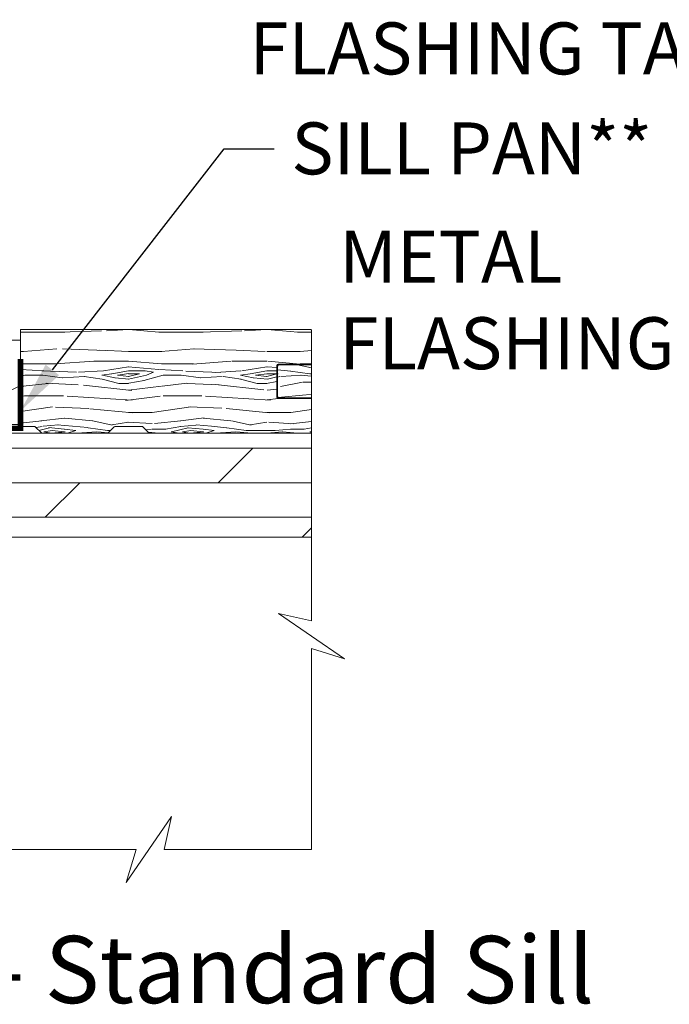
# Model space of a CAD drawing. Extents: x -34 to 272, y 0 to 44.
# Drawn here: x 186 to 190, y 14 to 21 of the extents above; entities that cross this region are included whole.
import ezdxf
from ezdxf import colors
from ezdxf.entities.mleader import LeaderData, LeaderLine
from ezdxf.enums import TextEntityAlignment as Align
from ezdxf.math import Vec2, Vec3

# ---------------------------------------------------------------- set-up
doc = ezdxf.new("R2010")
doc.units = 0
doc.header["$LTSCALE"] = 2
doc.header["$MEASUREMENT"] = 0
doc.layers.get('0').update_dxf_attribs({"linetype": 'CONTINUOUS'})
doc.layers.add('Notes', color=7, linetype='CONTINUOUS')
doc.layers.add('Unit', color=7, linetype='CONTINUOUS', lineweight=13)
doc.layers.add('Wall', color=7, linetype='CONTINUOUS', lineweight=13)
doc.styles.add('ARIAL', font='arial.ttf')
doc.styles.get("Standard").update_dxf_attribs({"font": 'arial.ttf'})

# ---------------------------------------------------------------- blocks, each defined once
blk = doc.blocks.new('A$C2B694BF2')
at = {"layer": 'Unit'}
h = blk.add_hatch(dxfattribs=at)
h.set_pattern_fill('WOOD2', color=256, style=0)
h.set_pattern_definition([(216.8699, (-86.26354854155709, 29.8649632871163), (2.999999917824452, 2.000000123263317), [0.5, -4.5]), (206.5651, (-85.66354854155718, 29.56496328711634), (-0.9999991579409075, -1.000001309396381), [1.118034, -1.118034]), (198.4349, (-85.66354854155718, 29.06496328711634), (-2.000000434592961, -0.9999984032227079), [0.632456, -2.529822])])
h.paths.add_polyline_path([(25.58389399821166, 5.998777547069238), (25.45690040176541, 5.998777547069238), (25.44629302551047, 6.001923844055433), (25.43683228233758, 6.009453134749243), (25.43088194355241, 6.019971553827169), (25.42970144229852, 6.028937161849832), (25.42798836116035, 6.07799229625514), (25.42720779456621, 6.083934106449966), (25.42530815185191, 6.089617781130961), (25.42235866026871, 6.094832118513729), (25.41846814740242, 6.099389383678933), (25.41377976112958, 6.103120615199465), (25.40846510289938, 6.105889705258711), (25.40272041436978, 6.107588706278172), (25.3967563106531, 6.108165991154898), (25.13726382519334, 6.108165991154898), (25.1313308150728, 6.107593399651002), (25.12561399344517, 6.10591317212377), (25.12032074872909, 6.103172242302414), (25.11564380255285, 6.099478557765657), (25.11175299635111, 6.094963532957287), (25.10879030465625, 6.089791435931353), (25.10686308837543, 6.084154694980249), (25.10604174810383, 6.078250431769433), (25.10289426358426, 6.00470345537267), (25.09933552465222, 5.994286154437965), (25.09148054367515, 5.985170278150896), (25.08079206861461, 5.979645085833432), (25.07184319253643, 5.978788471539907), (24.97967563797178, 5.978788471539907), (24.9690344903639, 5.981956149477561), (24.9595377130598, 5.989563531110186), (24.9536101609809, 6.000174032883685), (24.95249042427471, 6.009192141715836), (24.95063566193934, 6.07775762760614), (24.94989381567265, 6.083732291411913), (24.94801969317368, 6.089453513076684), (24.94508340170213, 6.094710090816278), (24.94119318217176, 6.099309596338323), (24.93649394247367, 6.103073681469802), (24.93116021741579, 6.10586623839388), (24.92538942199879, 6.107584012905114), (24.91939657137286, 6.108165991154898), (24.28632846337436, 6.108165991154898), (24.28038973320562, 6.107593399651002), (24.27466748486548, 6.105908478750713), (24.26937028011602, 6.103162855556299), (24.26469098725315, 6.099459784273883), (24.26080032771924, 6.094940066092228), (24.25784012937888, 6.089758582320407), (24.25591804647487, 6.084112454623416), (24.25510433293411, 6.078203498039308), (24.24709706537269, 5.884084580671448), (24.2435454084567, 5.873651571542474), (24.23568953509456, 5.864525526625343), (24.22500765586992, 5.858988943324199), (24.21603830958097, 5.858131238924877), (23.78998118159355, 5.858131238924877), (23.77941903968836, 5.861241111190999), (23.76997247310815, 5.868716645214342), (23.76399577119409, 5.879168692519194), (23.76276716046149, 5.88809373204024), (23.75493832099241, 6.078198804666478), (23.75412490078733, 6.084107761250358), (23.75220311121925, 6.089758582320407), (23.74924291287888, 6.094940066092228), (23.74535225334498, 6.099459784273883), (23.7406729604821, 6.103162855556299), (23.73537560906479, 6.105908478750713), (23.72965306738897, 6.107593399651002), (23.72371419055216, 6.108165991154898), (22.89873978137788, 6.108165991154898), (22.89277619099911, 6.107588706278172), (22.88703172247128, 6.105889705258711), (22.88171765091293, 6.103120615199465), (22.87702919130592, 6.099389383678933), (22.87313867843986, 6.094836811886793), (22.87018918685644, 6.089622474504019), (22.86828895747053, 6.083938799823251), (22.86750802420701, 6.077996989628652), (22.86750802420701, 6.074214131004943), (22.86730219978526, 6.072071975312817), (22.86450428962583, 5.991529260181984), (22.86114641150024, 5.981262722101953), (22.85361780084403, 5.972160668520452), (22.84328899539545, 5.966455165544836), (22.83452270555526, 5.965313797709292), (21.30124871951315, 5.910636002471826), (21.29534166961193, 5.909819355573042), (21.28969737526367, 5.907895072650469), (21.28452139153805, 5.904933554298829), (21.28000218669453, 5.901042748097076), (21.27630424878848, 5.896368148607259), (21.27356229229176, 5.891069330510824), (21.27187612471411, 5.88535280221911), (21.27130712657421, 5.879415685397113), (21.27130712657421, 5.558135531304039), (21.27190765831401, 5.552038839800595), (21.2736859333364, 5.546176816946378), (21.27657382439938, 5.540774744644501), (21.28046023056398, 5.536039131306076), (21.28519584390241, 5.532153018477153), (21.28817532035131, 5.530558658465203), (21.29426524378876, 5.528149382769904), (21.29646111240194, 5.527483112360393), (21.30255780390539, 5.526882360618607), (21.79135981895011, 5.526882360618607), (21.80216915255308, 5.523602572324968), (21.81173879390879, 5.51574958615786), (21.81757162063386, 5.504838595722028), (21.81847818560286, 5.495633883306006), (21.81847818560286, 5.420652556549364), (21.81907868067569, 5.414555865046147), (21.82085699236504, 5.408693842192164), (21.82374488342779, 5.403291769890053), (21.82763128959263, 5.398556156551628), (21.83236690293106, 5.394670043722478), (21.83776970857284, 5.391778925965788), (21.84363213476362, 5.390004830978548), (21.84972882626684, 5.389404079237217), (25.58389399821166, 5.389404079237217)])
blk.add_lwpolyline([(21.84972882626707, 5.389404079237217), (25.58389399821166, 5.389404079237217), (25.58389399821166, 5.998777547069238), (25.46093290613415, 5.998777547069238)], dxfattribs=at)

msp = doc.modelspace()

# ---------------------------------------------------------------- hatches: boundary and pattern name
at = {"layer": 'Wall'}
h = msp.add_hatch(dxfattribs=at)
h.set_pattern_fill('WOOD5', color=256, pattern_type=2)
h.set_pattern_definition([(349.6952, (131.6088595713566, -4.181537610321122), (6.000000960847903, -0.9999948755359906), [0.111803, -11.068536]), (0, (131.7188595713566, -4.201537610321118), (1, 1), [0.11, -0.89]), (18.4349, (131.8288595713566, -4.201537610321118), (2.000000434592961, 0.9999984032227078), [0.09486799999999945, -3.067408999999983]), (172.875, (131.9188595713566, -4.171537610321117), (7.000000379845285, -0.9999982818939654), [0.080623, -7.981635000000001]), (174.8056, (131.8388595713566, -4.161537610321112), (10.00000067004489, -0.9999952246994508), [0.110454, -10.934907]), (194.0362, (131.7288595713566, -4.151537610321121), (-3.00000054598974, -0.999998057361245), [0.1236929999999995, -3.999411999999983]), (9.4623, (131.6888595713565, -4.181537610321122), (5.000000773695307, 0.9999981392024354), [0.060828, -6.021935]), (353.6598, (131.7488595713565, -4.171537610321117), (-7.999999402606422, 1.000001578959694), [0.090554, -8.964831]), (185.7106, (131.8388595713566, -4.181537610321122), (-8.999999423495854, -1.000001314666292), [0.100499, -9.949377]), (168.6901, (131.7388595713566, -4.191537610321113), (4.000000752230952, -0.999997632161606), [0.05099, -5.048029]), (354.8056, (131.5188595713566, -4.191537610321113), (-10.00000067004489, 0.9999952246994473), [0.1104539999999995, -10.93490699999993]), (348.6901, (131.6288595713565, -4.201537610321118), (-4.000000752230951, 0.9999976321616083), [0.10198, -4.997039]), (0, (131.7288595713566, -4.221537610321114), (1, 1), [0.12, -0.88]), (20.55600000000001, (131.8488595713566, -4.221537610321114), (5.000001844542422, 1.999995996421587), [0.08543999999999997, -8.458563999999996]), (3.814100000000014, (131.9288595713566, -4.191537610321113), (13.99999934144631, 1.000006123973703), [0.150333, -14.882963]), (354.8056, (132.0788595713566, -4.181537610321122), (-10.00000067004489, 0.9999952246994473), [0.1104539999999995, -10.93490699999993]), (0, (132.1888595713565, -4.191537610321113), (1, 1), [0.11, -0.89]), (5.194400000000003, (131.2988595713566, -4.191537610321113), (10.00000067004489, 0.9999952246994492), [0.1104539999999995, -10.93490699999993]), (354.8056, (131.4088595713566, -4.181537610321122), (-10.00000067004489, 0.9999952246994473), [0.1104539999999995, -10.93490699999993]), (0, (131.2988595713566, -4.171537610321117), (1, 1), [0.06, -0.94]), (5.194400000000003, (131.3588595713566, -4.171537610321117), (10.00000067004489, 0.9999952246994492), [0.1104539999999995, -10.93490699999993]), (0, (131.4688595713566, -4.161537610321112), (1, 1), [0.1, -0.9]), (10.3048, (131.5688595713566, -4.161537610321112), (-6.000000960847903, -0.9999948755359929), [0.111803, -11.068536]), (5.194400000000003, (131.6788595713566, -4.141537610321116), (10.00000067004489, 0.9999952246994492), [0.1104539999999995, -10.93490699999993]), (354.8056, (131.7888595713566, -4.131537610321125), (-10.00000067004489, 0.9999952246994473), [0.1104539999999995, -10.93490699999993]), (354.8056, (131.8988595713566, -4.141537610321116), (-10.00000067004489, 0.9999952246994473), [0.1104539999999995, -10.93490699999993]), (351.8699, (132.0088595713566, -4.151537610321121), (-5.99999977646112, 0.9999993558155493), [0.141421, -6.929646000000001]), (0, (132.1488595713566, -4.171537610321117), (1, 1), [0.15, -0.85]), (347.4712000000001, (132.1088595713566, -4.771537610321126), (5.000000320409097, -0.9999996030448919), [0.092195, -9.127349]), (354.2894, (132.1988595713566, -4.791537610321122), (-8.999999423495854, 1.000001314666291), [0.100499, -9.949377]), (8.1301, (132.1088595713566, -4.771537610321126), (5.999999776461121, 0.9999993558155433), [0.070711, -7.000357000000001]), (9.4623, (132.1788595713566, -4.76153761032112), (5.000000773695307, 0.9999981392024354), [0.121655, -5.961107]), (0, (131.2988595713566, -4.741537610321124), (1, 1), [0.12, -0.88]), (350.5377, (131.4188595713566, -4.741537610321124), (-5.000000773695306, 0.9999981392024372), [0.06082799999999973, -6.021934999999965]), (201.8014, (131.4788595713566, -4.751537610321115), (3.00000027301077, 0.999999910500649), [0.053852, -5.331313]), (192.9946, (131.4288595713566, -4.771537610321126), (9.000000767749397, 1.999997577578346), [0.133417, -13.208247]), (352.875, (132.2188595713566, -4.771537610321126), (-7.000000379845285, 0.9999982818939663), [0.080623, -7.981635000000001]), (7.124999999999997, (132.2188595713566, -4.771537610321126), (7.000000379845285, 0.9999982818939659), [0.080623, -7.981635000000001]), (0, (131.2988595713566, -4.76153761032112), (1, 1), [0.08, -0.92]), (194.0362, (131.3788595713565, -4.76153761032112), (-3.00000054598974, -0.999998057361245), [0.08246199999999945, -4.040643999999966]), (356.6335000000001, (131.5188595713566, -4.731537610321119), (-15.9999993219687, 1.000010963354483), [0.1702939999999989, -16.85909299999986]), (357.7094, (131.6888595713565, -4.741537610321124), (-24.00000012917573, 0.9999957531258261), [0.2502, -24.769792]), (3.179800000000001, (131.9388595713565, -4.751537610321115), (17.0000005026995, 0.9999910423263096), [0.180278, -17.847479]), (9.4623, (132.1188595713566, -4.741537610321124), (5.000000773695307, 0.9999981392024354), [0.182483, -5.90028]), (10.3048, (131.2988595713566, -4.831537610321114), (-6.000000960847903, -0.9999948755359929), [0.111803, -11.068536]), (15.94539999999998, (131.4088595713566, -4.811537610321118), (-4.000000126652152, -0.9999998892963797), [0.145601999999999, -7.134507999999969]), (0, (131.5488595713566, -4.771537610321126), (1, 1), [0.13, -0.87]), (351.8699, (131.6788595713566, -4.771537610321126), (-5.99999977646112, 0.9999993558155493), [0.141421, -6.929646000000001]), (3.5763, (131.8188595713566, -4.791537610321122), (15.0000006543341, 0.9999907173317478), [0.160312, -15.870907]), (351.2538, (131.9788595713566, -4.781537610321116), (6.999999336356349, -1.00000419705753), [0.131529, -13.021417]), (345.9638, (132.1088595713566, -4.801537610321112), (-3.00000054598974, 0.9999980573612447), [0.123693, -3.999412]), (0, (132.2288595713566, -4.831537610321114), (1, 1), [0.07, -0.93]), (174.8056, (131.5188595713566, -4.731537610321119), (10.00000067004489, -0.9999952246994508), [0.220907, -10.824454]), (355.2364000000001, (131.2988595713566, -4.671537610321117), (-11.00000094631958, 0.9999915326612618), [0.2408319999999989, -11.80076299999993]), (0, (131.5388595713566, -4.691537610321113), (1, 1), [0.23, -0.77]), (4.0856, (131.7688595713566, -4.691537610321113), (13.00000014901483, 0.9999961323541732), [0.2807129999999978, -13.75495499999993]), (0, (132.0488595713566, -4.671537610321117), (1, 1), [0.25, -0.75]), (7.124999999999997, (131.2988595713566, -4.881537610321125), (7.000000379845285, 0.9999982818939659), [0.241868, -7.82039]), (6.3402, (131.5388595713566, -4.851537610321124), (7.999999402606422, 1.000001578959694), [0.181108, -8.874277000000001]), (357.5104, (131.7188595713566, -4.831537610321114), (-21.99999947970543, 1.000017865269791), [0.230217, -22.791512]), (353.4802, (131.9488595713566, -4.841537610321119), (-25.99999979087361, 2.999999525243727), [0.3522779999999979, -34.87555199999972]), (3.0128, (131.2988595713566, -4.231537610321119), (18.00000001169739, 1.00000410487908), [0.1902629999999989, -18.83603499999986]), (351.8699, (131.4888595713566, -4.221537610321114), (-5.99999977646112, 0.9999993558155493), [0.212132, -6.858936]), (357.6141, (131.6988595713566, -4.251537610321115), (-23.00000052387443, 0.9999827705604372), [0.2402079999999989, -23.78061599999986]), (10.6197, (131.9388595713565, -4.26153761032112), (-10.99999840461817, -2.000008083118372), [0.162788, -16.116032]), (0, (132.0988595713566, -4.231537610321119), (1, 1), [0.2, -0.8]), (356.8202, (131.2988595713566, -4.111537610321115), (-17.0000005026995, 0.9999910423263073), [0.1802779999999989, -17.84747899999986]), (6.009, (131.4788595713566, -4.12153761032112), (-9.99999975090604, -0.9999993174818432), [0.19105, -18.913923]), (6.7098, (131.6688595713566, -4.101537610321124), (-9.000000997751306, -0.9999938812440322), [0.171172, -16.94607]), (354.2894, (131.8388595713566, -4.081537610321114), (-8.999999423495854, 1.000001314666291), [0.200998, -9.848878]), (347.9052, (132.0388595713566, -4.101537610321124), (-8.999998601613902, 2.000006733487865), [0.143178, -14.174643]), (9.4623, (132.1788595713566, -4.131537610321125), (5.000000773695307, 0.9999981392024354), [0.121655, -5.961107]), (3.814100000000014, (131.2988595713566, -4.301537610321112), (13.99999934144631, 1.000006123973703), [0.150333, -14.882963]), (347.1957, (131.4488595713566, -4.291537610321122), (-12.99999784688378, 3.000007387673101), [0.2256099999999989, -22.33541799999986]), (0, (131.6688595713566, -4.341537610321119), (1, 1), [0.25, -0.75]), (5.4403, (131.9188595713566, -4.341537610321119), (-11.00000031220815, -0.9999933712412687), [0.2109499999999989, -20.88407299999986]), (6.7098, (132.1288595713565, -4.321537610321123), (-9.000000997751306, -0.9999938812440322), [0.171172, -16.94607]), (0, (131.2988595713566, -4.041537610321122), (1, 1), [0.17, -0.83]), (8.1301, (131.4688595713566, -4.041537610321122), (5.999999776461121, 0.9999993558155433), [0.282843, -6.788225]), (357.6141, (131.7488595713565, -4.001537610321115), (-23.00000052387443, 0.9999827705604372), [0.2402079999999989, -23.78061599999986]), (354.4725, (131.9888595713566, -4.01153761032112), (21.00000171939972, -1.999985379664952), [0.311448, -30.833375]), (6.842800000000001, (131.2988595713566, -4.951537610321118), (-16.99999936547855, -2.000007997924754), [0.2517939999999979, -24.92756299999986]), (0, (131.5488595713566, -4.921537610321117), (1, 1), [0.28, -0.72]), (356.3478, (131.8288595713566, -4.921537610321117), (-31.00000094221576, 1.999987298528428), [0.470956, -46.624691]), (0, (131.2988595713566, -4.601537610321124), (1, 1), [0.24, -0.76]), (4.7636, (131.5388595713566, -4.601537610321124), (11.00000094631958, 0.9999915326612602), [0.2408319999999989, -11.80076299999993]), (358.1524, (131.7788595713565, -4.581537610321114), (-30.00000046430884, 0.9999943397717268), [0.310161, -30.705964]), (357.2737, (132.0888595713566, -4.591537610321119), (-20.00000029497347, 0.9999960177271915), [0.210238, -20.813558]), (354.8056, (131.2988595713566, -4.441537610321113), (-10.00000067004489, 0.9999952246994473), [0.2209069999999989, -10.82445399999993]), (0, (131.5188595713566, -4.461537610321123), (1, 1), [0.32, -0.68]), (1.9092, (131.8388595713566, -4.461537610321123), (28.99999903157877, 1.00002424107821), [0.300167, -29.716495]), (3.5763, (132.1388595713566, -4.451537610321118), (15.0000006543341, 0.9999907173317478), [0.160312, -15.870907])])
edge = h.paths.add_edge_path()
edge.add_line((187.3869368846783, 18.31423327372834), (187.6269368846783, 18.31423327372834))
edge.add_line((187.6269368846783, 18.31423327372834), (187.6269368846783, 18.55423327372834))
edge.add_arc((187.6169368846784, 18.55423327372834), 0.009999999999990905, 359.9999999999592, 450)
edge.add_line((187.6169368846784, 18.56423327372834), (185.524468172731, 18.56423327372834))
edge.add_line((185.524468172731, 18.56423327372834), (185.5244677278627, 17.86423327372834))
edge.add_line((185.5244677278627, 17.86423327372834), (185.6243225474724, 17.86423327372834))
edge.add_arc((185.6243225474725, 17.85423327372834), 0.01000000000000156, 45.0813067603338, 90.00000000016291, ccw=False)
edge.add_line((185.631383573823, 17.86131436876206), (185.6756712806291, 17.81715217869463))
edge.add_arc((185.6827323069797, 17.82423327372835), 0.01000000000000767, 225.0813067601898, 270)
edge.add_line((185.6827323069797, 17.81423327372834), (186.1508053164164, 17.81423327372834))
edge.add_arc((186.1508053164164, 17.82423327372835), 0.01000000000000867, 270, 314.9186932398102)
edge.add_line((186.157866342767, 17.81715217869463), (186.202154049573, 17.86131436876206))
edge.add_arc((186.2092150759236, 17.85423327372834), 0.00999999999999263, 89.99999999983709, 134.9186932396662, ccw=False)
edge.add_line((186.2092150759236, 17.86423327372834), (186.4009474252412, 17.86423327372834))
edge.add_arc((186.4009474252412, 17.85423327372834), 0.01000000000000156, 45.0813067603338, 90.00000000016291, ccw=False)
edge.add_line((186.4080084515918, 17.86131436876206), (186.4522961583979, 17.81715217869463))
edge.add_arc((186.4593571847485, 17.82423327372835), 0.01000000000000767, 225.0813067601898, 270)
edge.add_line((186.4593571847485, 17.81423327372834), (187.6169368846784, 17.81423327372834))
edge.add_arc((187.6169368846784, 17.82423327372834), 0.00999999999999801, 270, 360.0000000000407)
edge.add_line((187.6269368846783, 17.82423327372835), (187.6269368846783, 18.06423327372834))
edge.add_line((187.6269368846783, 18.06423327372834), (187.3869368846783, 18.06423327372834))
edge.add_arc((187.3869368846783, 18.07423327372834), 0.00999999999999801, 179.9999999999593, 270, ccw=False)
edge.add_line((187.3769368846783, 18.07423327372835), (187.3769368846783, 18.30423327372834))
edge.add_arc((187.3869368846783, 18.30423327372834), 0.009999999999990905, 90, 180.0000000000407, ccw=False)
h = msp.add_hatch(dxfattribs=at)
h.set_pattern_fill('WOOD5', color=256, pattern_type=2)
h.set_pattern_definition([(349.6952, (135.0700193987352, 1.22752254974845), (6.000000960847903, -0.9999948755359906), [0.111803, -11.068536]), (0, (135.1800193987352, 1.207522549748454), (1, 1), [0.11, -0.89]), (18.4349, (135.2900193987352, 1.207522549748454), (2.000000434592961, 0.9999984032227078), [0.09486799999999947, -3.067408999999983]), (172.875, (135.3800193987352, 1.237522549748455), (7.000000379845285, -0.9999982818939654), [0.080623, -7.981635000000001]), (174.8056, (135.3000193987352, 1.24752254974846), (10.00000067004489, -0.9999952246994508), [0.110454, -10.934907]), (194.0362, (135.1900193987352, 1.257522549748451), (-3.00000054598974, -0.999998057361245), [0.1236929999999995, -3.999411999999984]), (9.4623, (135.1500193987352, 1.22752254974845), (5.000000773695307, 0.9999981392024354), [0.060828, -6.021935]), (353.6598, (135.2100193987352, 1.237522549748455), (-7.999999402606422, 1.000001578959694), [0.090554, -8.964831]), (185.7106, (135.3000193987352, 1.22752254974845), (-8.999999423495854, -1.000001314666292), [0.100499, -9.949377]), (168.6901, (135.2000193987352, 1.217522549748459), (4.000000752230952, -0.999997632161606), [0.05099, -5.048029]), (354.8056, (134.9800193987352, 1.217522549748459), (-10.00000067004489, 0.9999952246994473), [0.1104539999999995, -10.93490699999993]), (348.6901, (135.0900193987352, 1.207522549748454), (-4.000000752230951, 0.9999976321616083), [0.10198, -4.997039]), (0, (135.1900193987352, 1.187522549748458), (1, 1), [0.12, -0.88]), (20.55600000000001, (135.3100193987352, 1.187522549748458), (5.000001844542422, 1.999995996421587), [0.08543999999999997, -8.458563999999996]), (3.814100000000014, (135.3900193987352, 1.217522549748459), (13.99999934144631, 1.000006123973703), [0.150333, -14.882963]), (354.8056, (135.5400193987352, 1.22752254974845), (-10.00000067004489, 0.9999952246994473), [0.1104539999999995, -10.93490699999993]), (0, (135.6500193987352, 1.217522549748459), (1, 1), [0.11, -0.89]), (5.194400000000003, (134.7600193987352, 1.217522549748459), (10.00000067004489, 0.9999952246994492), [0.1104539999999995, -10.93490699999993]), (354.8056, (134.8700193987352, 1.22752254974845), (-10.00000067004489, 0.9999952246994473), [0.1104539999999995, -10.93490699999993]), (0, (134.7600193987352, 1.237522549748455), (1, 1), [0.06, -0.94]), (5.194400000000003, (134.8200193987352, 1.237522549748455), (10.00000067004489, 0.9999952246994492), [0.1104539999999995, -10.93490699999993]), (0, (134.9300193987352, 1.24752254974846), (1, 1), [0.1, -0.9]), (10.3048, (135.0300193987352, 1.24752254974846), (-6.000000960847903, -0.9999948755359929), [0.111803, -11.068536]), (5.194400000000003, (135.1400193987352, 1.267522549748456), (10.00000067004489, 0.9999952246994492), [0.1104539999999995, -10.93490699999993]), (354.8056, (135.2500193987352, 1.277522549748447), (-10.00000067004489, 0.9999952246994473), [0.1104539999999995, -10.93490699999993]), (354.8056, (135.3600193987352, 1.267522549748456), (-10.00000067004489, 0.9999952246994473), [0.1104539999999995, -10.93490699999993]), (351.8699, (135.4700193987352, 1.257522549748451), (-5.99999977646112, 0.9999993558155493), [0.141421, -6.929646000000001]), (0, (135.6100193987352, 1.237522549748455), (1, 1), [0.15, -0.85]), (347.4712000000001, (135.5700193987352, 0.6375225497484607), (5.000000320409097, -0.9999996030448919), [0.092195, -9.127349]), (354.2894, (135.6600193987352, 0.6175225497484504), (-8.999999423495854, 1.000001314666291), [0.100499, -9.949377]), (8.1301, (135.5700193987352, 0.6375225497484607), (5.999999776461121, 0.9999993558155433), [0.070711, -7.000357000000001]), (9.4623, (135.6400193987352, 0.6475225497484516), (5.000000773695307, 0.9999981392024354), [0.121655, -5.961107]), (0, (134.7600193987352, 0.6675225497484476), (1, 1), [0.12, -0.88]), (350.5377, (134.8800193987352, 0.6675225497484476), (-5.000000773695306, 0.9999981392024372), [0.06082799999999974, -6.021934999999966]), (201.8014, (134.9400193987352, 0.6575225497484567), (3.00000027301077, 0.999999910500649), [0.053852, -5.331313]), (192.9946, (134.8900193987352, 0.6375225497484607), (9.000000767749397, 1.999997577578346), [0.133417, -13.208247]), (352.875, (135.6800193987352, 0.6375225497484607), (-7.000000379845285, 0.9999982818939663), [0.080623, -7.981635000000001]), (7.124999999999997, (135.6800193987352, 0.6375225497484607), (7.000000379845285, 0.9999982818939659), [0.080623, -7.981635000000001]), (0, (134.7600193987352, 0.6475225497484516), (1, 1), [0.08, -0.92]), (194.0362, (134.8400193987352, 0.6475225497484516), (-3.00000054598974, -0.999998057361245), [0.08246199999999947, -4.040643999999967]), (356.6335000000001, (134.9800193987352, 0.6775225497484527), (-15.9999993219687, 1.000010963354483), [0.1702939999999989, -16.85909299999986]), (357.7094, (135.1500193987352, 0.6675225497484476), (-24.00000012917573, 0.9999957531258261), [0.2502, -24.769792]), (3.179800000000001, (135.4000193987352, 0.6575225497484567), (17.0000005026995, 0.9999910423263096), [0.180278, -17.847479]), (9.4623, (135.5800193987352, 0.6675225497484476), (5.000000773695307, 0.9999981392024354), [0.182483, -5.90028]), (10.3048, (134.7600193987352, 0.5775225497484584), (-6.000000960847903, -0.9999948755359929), [0.111803, -11.068536]), (15.94539999999998, (134.8700193987352, 0.5975225497484544), (-4.000000126652152, -0.9999998892963797), [0.1456019999999991, -7.13450799999997]), (0, (135.0100193987352, 0.6375225497484607), (1, 1), [0.13, -0.87]), (351.8699, (135.1400193987352, 0.6375225497484607), (-5.99999977646112, 0.9999993558155493), [0.141421, -6.929646000000001]), (3.5763, (135.2800193987352, 0.6175225497484504), (15.0000006543341, 0.9999907173317478), [0.160312, -15.870907]), (351.2538, (135.4400193987352, 0.6275225497484556), (6.999999336356349, -1.00000419705753), [0.131529, -13.021417]), (345.9638, (135.5700193987352, 0.6075225497484595), (-3.00000054598974, 0.9999980573612447), [0.123693, -3.999412]), (0, (135.6900193987352, 0.5775225497484584), (1, 1), [0.07, -0.93]), (174.8056, (134.9800193987352, 0.6775225497484527), (10.00000067004489, -0.9999952246994508), [0.220907, -10.824454]), (355.2364000000001, (134.7600193987352, 0.737522549748455), (-11.00000094631958, 0.9999915326612618), [0.240831999999999, -11.80076299999993]), (0, (135.0000193987352, 0.717522549748459), (1, 1), [0.23, -0.77]), (4.0856, (135.2300193987352, 0.717522549748459), (13.00000014901483, 0.9999961323541732), [0.2807129999999979, -13.75495499999993]), (0, (135.5100193987352, 0.737522549748455), (1, 1), [0.25, -0.75]), (7.124999999999997, (134.7600193987352, 0.527522549748447), (7.000000379845285, 0.9999982818939659), [0.241868, -7.82039]), (6.3402, (135.0000193987352, 0.5575225497484482), (7.999999402606422, 1.000001578959694), [0.181108, -8.874277000000001]), (357.5104, (135.1800193987352, 0.5775225497484584), (-21.99999947970543, 1.000017865269791), [0.230217, -22.791512]), (353.4802, (135.4100193987352, 0.5675225497484533), (-25.99999979087361, 2.999999525243727), [0.3522779999999979, -34.87555199999973]), (3.0128, (134.7600193987352, 1.177522549748453), (18.00000001169739, 1.00000410487908), [0.190262999999999, -18.83603499999986]), (351.8699, (134.9500193987352, 1.187522549748458), (-5.99999977646112, 0.9999993558155493), [0.212132, -6.858936]), (357.6141, (135.1600193987352, 1.157522549748457), (-23.00000052387443, 0.9999827705604372), [0.240207999999999, -23.78061599999987]), (10.6197, (135.4000193987352, 1.147522549748452), (-10.99999840461817, -2.000008083118372), [0.162788, -16.116032]), (0, (135.5600193987352, 1.177522549748453), (1, 1), [0.2, -0.8]), (356.8202, (134.7600193987352, 1.297522549748457), (-17.0000005026995, 0.9999910423263073), [0.1802779999999989, -17.84747899999986]), (6.009, (134.9400193987352, 1.287522549748452), (-9.99999975090604, -0.9999993174818432), [0.19105, -18.913923]), (6.7098, (135.1300193987352, 1.307522549748448), (-9.000000997751306, -0.9999938812440322), [0.171172, -16.94607]), (354.2894, (135.3000193987352, 1.327522549748458), (-8.999999423495854, 1.000001314666291), [0.200998, -9.848878]), (347.9052, (135.5000193987352, 1.307522549748448), (-8.999998601613902, 2.000006733487865), [0.143178, -14.174643]), (9.4623, (135.6400193987352, 1.277522549748447), (5.000000773695307, 0.9999981392024354), [0.121655, -5.961107]), (3.814100000000014, (134.7600193987352, 1.10752254974846), (13.99999934144631, 1.000006123973703), [0.150333, -14.882963]), (347.1957, (134.9100193987352, 1.11752254974845), (-12.99999784688378, 3.000007387673101), [0.2256099999999989, -22.33541799999987]), (0, (135.1300193987352, 1.067522549748453), (1, 1), [0.25, -0.75]), (5.4403, (135.3800193987352, 1.067522549748453), (-11.00000031220815, -0.9999933712412687), [0.2109499999999989, -20.88407299999987]), (6.7098, (135.5900193987352, 1.087522549748449), (-9.000000997751306, -0.9999938812440322), [0.171172, -16.94607]), (0, (134.7600193987352, 1.36752254974845), (1, 1), [0.17, -0.83]), (8.1301, (134.9300193987352, 1.36752254974845), (5.999999776461121, 0.9999993558155433), [0.282843, -6.788225]), (357.6141, (135.2100193987352, 1.407522549748457), (-23.00000052387443, 0.9999827705604372), [0.240207999999999, -23.78061599999987]), (354.4725, (135.4500193987352, 1.397522549748452), (21.00000171939972, -1.999985379664952), [0.311448, -30.833375]), (6.842800000000001, (134.7600193987352, 0.4575225497484539), (-16.99999936547855, -2.000007997924754), [0.2517939999999979, -24.92756299999986]), (0, (135.0100193987352, 0.487522549748455), (1, 1), [0.28, -0.72]), (356.3478, (135.2900193987352, 0.487522549748455), (-31.00000094221576, 1.999987298528428), [0.470956, -46.624691]), (0, (134.7600193987352, 0.8075225497484482), (1, 1), [0.24, -0.76]), (4.7636, (135.0000193987352, 0.8075225497484482), (11.00000094631958, 0.9999915326612602), [0.240831999999999, -11.80076299999993]), (358.1524, (135.2400193987352, 0.8275225497484584), (-30.00000046430884, 0.9999943397717268), [0.310161, -30.705964]), (357.2737, (135.5500193987352, 0.8175225497484533), (-20.00000029497347, 0.9999960177271915), [0.210238, -20.813558]), (354.8056, (134.7600193987352, 0.967522549748459), (-10.00000067004489, 0.9999952246994473), [0.220906999999999, -10.82445399999993]), (0, (134.9800193987352, 0.9475225497484487), (1, 1), [0.32, -0.68]), (1.9092, (135.3000193987352, 0.9475225497484487), (28.99999903157877, 1.00002424107821), [0.300167, -29.716495]), (3.5763, (135.6000193987352, 0.9575225497484539), (15.0000006543341, 0.9999907173317478), [0.160312, -15.870907])])
edge = h.paths.add_edge_path()
edge.add_line((187.6269368846783, 18.06923327372835), (187.3919368846784, 18.06923327372835))
edge.add_arc((187.3919368846784, 18.07923327372837), 0.01000000000001933, 180.0000000001628, 270.00000000016286, ccw=False)
edge.add_line((187.3819368846783, 18.07923327372834), (187.3819368846783, 18.29923327372834))
edge.add_arc((187.3919368846784, 18.29923327372832), 0.01000000000001933, 89.99999999983709, 179.9999999998779, ccw=False)
edge.add_line((187.3919368846784, 18.30923327372835), (187.6269368846783, 18.30923327372835))
edge.add_line((187.6269368846783, 18.30923327372835), (187.6269368846783, 18.06923327372835))
at = {"layer": 'Wall', "transparency": 33554495}
h = msp.add_hatch(dxfattribs=at)
h.set_pattern_fill('DOLMIT', color=256)
h.set_pattern_definition([(0, (98.95305947014515, 0.4575225497484539), (0, 0.25), []), (45, (98.95305947014515, 0.4575225497484539), (-0.4999999991609843, 0.4999999991609843), [0.3535533905932737, -0.7071067811865475])])
h.paths.add_polyline_path([(187.6269368846783, 17.81423327372834), (187.6269368846783, 17.06423327372834), (181.4815091580505, 17.06423327372836), (181.4815091580505, 17.81423327372836)])

# ---------------------------------------------------------------- linework, layer by layer
at = {"const_width": 0.04}
msp.add_lwpolyline([(185.5244679695005, 18.3503433182508), (185.5244679310931, 17.8503433182508), (180.9245726900414, 17.85034747800236), (180.9245726900414, 17.10034747800236)], dxfattribs=at)
at = {"layer": 'Wall'}
msp.add_line((187.6269368846783, 18.30923327372835), (187.6269368846783, 18.06923327372835), dxfattribs=at)
msp.add_lwpolyline([(187.3869368846783, 18.31423327372834), (187.6269368846783, 18.31423327372834), (187.6269368846783, 18.55423327372834, 0.414213562373095), (187.6169368846784, 18.56423327372834), (185.524468172731, 18.56423327372834), (185.5244677278627, 17.86423327372834), (185.6243225474724, 17.86423327372834, -0.1985435889370179), (185.631383573823, 17.86131436876206), (185.6756712806291, 17.81715217869463, 0.1985435889370069), (185.6827323069797, 17.81423327372834), (186.1508053164164, 17.81423327372834, 0.1985435889370069), (186.157866342767, 17.81715217869463), (186.202154049573, 17.86131436876206, -0.1985435889370069), (186.2092150759236, 17.86423327372834), (186.4009474252412, 17.86423327372834, -0.1985435889370069), (186.4080084515918, 17.86131436876206), (186.4522961583979, 17.81715217869463, 0.1985435889370069), (186.4593571847485, 17.81423327372834), (187.6169368846784, 17.81423327372834, 0.414213562373095), (187.6269368846783, 17.82423327372835), (187.6269368846783, 18.06423327372834), (187.3869368846783, 18.06423327372834, -0.414213562373095), (187.3769368846783, 18.07423327372835), (187.3769368846783, 18.30423327372834, -0.414213562373095)], format="xyb", close=True, dxfattribs=at)
msp.add_lwpolyline([(187.6269368846783, 18.06423327372834), (187.6269368846783, 18.06923327372835), (187.3919368846784, 18.06923327372835, -0.4142135623730909), (187.3819368846783, 18.07923327372834), (187.3819368846783, 18.29923327372834, -0.4142135623730993), (187.3919368846784, 18.30923327372835), (187.6269368846783, 18.30923327372835), (187.6269368846783, 18.31423327372834)], format="xyb", dxfattribs=at)
for points in [[(187.6269368846783, 17.79041714740716), (187.6269368846783, 16.46013398641455), (187.3883502660482, 16.51435154958879), (187.8655235033085, 16.18594035766976), (187.6269368846783, 16.2601328125397), (187.6269368846783, 14.81081259382834), (186.561244688359, 14.81081259382834), (186.6154622515332, 15.04939921245848), (186.2870510596142, 14.5722259751982), (186.3612435144841, 14.81081259382834), (178.7315091580505, 14.81081781105068), (178.7315091580505, 15.71788170249017), (178.9700957766806, 15.64368924762022), (178.4929225394203, 15.97210043953925), (178.7315091580505, 15.91788287636502), (178.7315091580505, 16.817246127412)], [(187.6269368846783, 17.81423327372834), (187.6269368846783, 17.06423327372834), (181.4815091580505, 17.06423327372836), (181.4815091580505, 17.81423327372836), (187.6269368846783, 17.81423327372834)]]:
    msp.add_lwpolyline(points, dxfattribs=at)

# ---------------------------------------------------------------- block references
at = {"layer": 'Unit'}
msp.add_blockref('A$C2B694BF2', (159.9405739520851, 12.48778652118661), dxfattribs=at)

# ---------------------------------------------------------------- texts
at = {"style": 'ARIAL'}
msp.add_text('Vertical Section Detail - Standard Sill', height=0.484848600081472, dxfattribs=at).set_placement((189.6692653094684, 13.70189836322989), align=Align.RIGHT)

# ---------------------------------------------------------------- leaders
at = {"layer": 'Notes'}
ml = msp.add_multileader_mtext('Standard', dxfattribs=at)
ml.set_content('CONTINUOUS SEALANT\\PAT SILL PAN LEG**', color=256)
ml.set_leader_properties()
ml.build(insert=Vec2(0, 0))
ml.multileader.update_dxf_attribs({"dogleg_length": 0.36, "arrow_head_size": 0.375})
ctx = ml.context
ctx.base_point, ctx.char_height, ctx.arrow_head_size, ctx.landing_gap_size, ctx.plane_origin = Vec3(184.1851509225178, 22.64123338298347), 0.375, 0.375, 0.125, Vec3(187.5410652563576, 20.86739211892536)
notes = []
notes.append((ctx, [(1, (1, 1, 0), (183.8251509225178, 22.64123338298347), (1, 0), 0.36, [(0, [(185.4337781686369, 18.18363746412752)], 0, [])])]))
ctx.mtext.insert, ctx.mtext.flow_direction = Vec3(184.3101509225177, 22.83193085910899), 5
ml = msp.add_multileader_mtext('Standard', dxfattribs=at)
ml.set_content('1st SELF ADHERING\\PFLASHING TAPE**', color=256)
ml.set_leader_properties()
ml.build(insert=Vec2(0, 0))
ml.multileader.update_dxf_attribs({"dogleg_length": 0.36, "arrow_head_size": 0.375})
ctx = ml.context
ctx.base_point, ctx.char_height, ctx.arrow_head_size, ctx.landing_gap_size, ctx.plane_origin = Vec3(186.3333482359197, 21.21364330297095), 0.375, 0.375, 0.125, Vec3(195.8545134720481, 19.27602687585973)
ctx.text_align_type = 2
notes.append((ctx, [(1, (1, 1, 0), (191.9188768853058, 21.21364330297095), (-1, 0), 0.36, [(0, [(192.9240034535012, 17.56724091018966)], 0, [])])]))
ctx.mtext.insert, ctx.mtext.alignment, ctx.mtext.flow_direction = Vec3(191.4338768853058, 21.40434077909646), 3, 5
ml = msp.add_multileader_mtext('Standard', dxfattribs=at)
ml.set_content('SILL PAN**', color=256)
ml.set_leader_properties()
ml.build(insert=Vec2(0, 0))
ml.multileader.update_dxf_attribs({"dogleg_length": 0.36, "arrow_head_size": 0.375})
ctx = ml.context
ctx.base_point, ctx.char_height, ctx.arrow_head_size, ctx.landing_gap_size, ctx.plane_origin = Vec3(187.3560248592846, 19.86715642050077), 0.375, 0.375, 0.125, Vec3(187.1116533139436, 16.56690155507853)
notes.append((ctx, [(0, (1, 1, 0), (186.9960248592846, 19.86715642050077), (1, 0), 0.36, [(0, [(185.5244679502968, 17.97565822452732)], 0, [])])]))
ctx.mtext.insert, ctx.mtext.width, ctx.mtext.defined_height, ctx.mtext.flow_direction = Vec3(187.4810248592846, 20.05785389662628), 5.480209597447868, 0.4619534624927155, 5
ml = msp.add_multileader_mtext('Standard', dxfattribs=at)
ml.set_content('METAL\\PFLASHING**', color=256)
ml.set_leader_properties()
ml.build(insert=Vec2(0, 0))
ml.multileader.update_dxf_attribs({"dogleg_length": 0.36, "arrow_head_size": 0.375})
ctx = ml.context
ctx.base_point, ctx.char_height, ctx.arrow_head_size, ctx.landing_gap_size, ctx.plane_origin = Vec3(187.7028469605151, 19.08593506803812), 0.375, 0.375, 0.125, Vec3(194.8874281623444, 11.56144900890084)
notes.append((ctx, [(0, (1, 1, 0), (191.2790816126297, 19.08593506803812), (-1, 0), 0.36, [(0, [(192.2014124333844, 17.06724091018966)], 0, [])])]))
ctx.mtext.insert, ctx.mtext.flow_direction = Vec3(187.8278469605151, 19.27663254416363), 5
for ctx, leaders in notes:
    for number, flags, end, landing, length, lines in leaders:
        leader = LeaderData()
        leader.index, (leader.has_last_leader_line, leader.has_dogleg_vector, leader.attachment_direction) = number, flags
        leader.last_leader_point, leader.dogleg_vector, leader.dogleg_length = Vec3(end), Vec3(landing), length
        for number, points, colour, breaks in lines:
            line = LeaderLine()
            line.index, line.vertices, line.color, line.breaks = number, Vec3.list(points), colors.encode_raw_color(colour), breaks
            leader.lines.append(line)
        ctx.leaders.append(leader)

doc.saveas('drawing.dxf')
